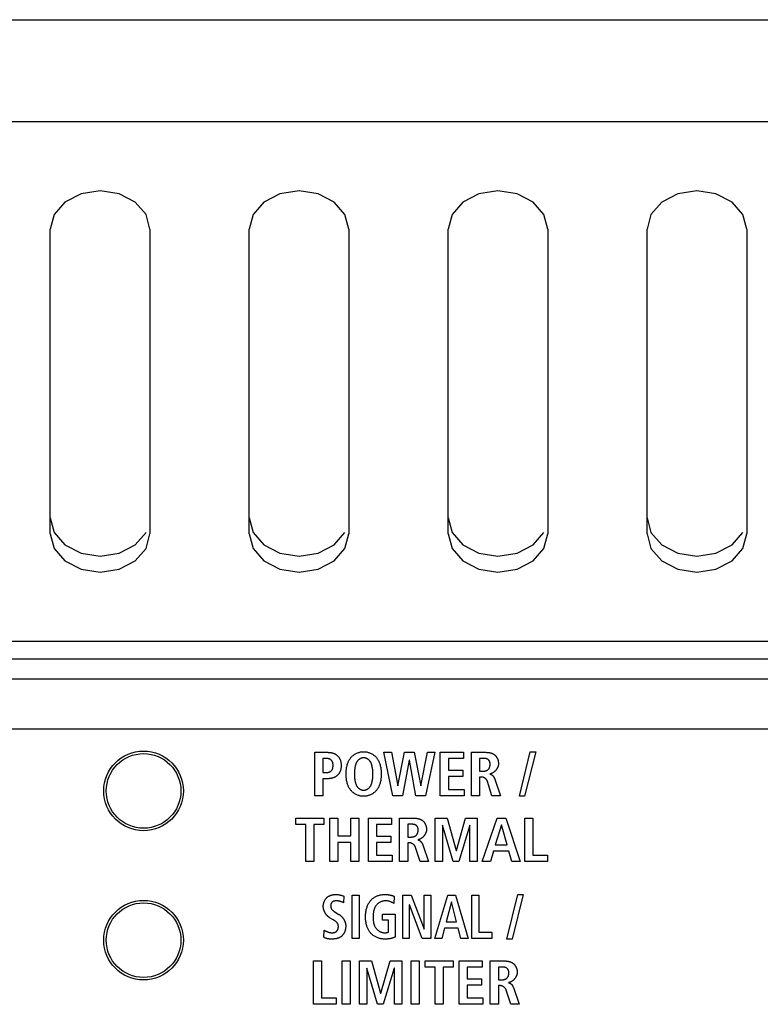
# Model space of a CAD drawing. Units: millimetres. Extents: x 101 to 2329, y 30 to 1260.
# Drawn here: x 976 to 1006, y 656 to 696 of the extents above; entities that cross this region are included whole.
import ezdxf

# ---------------------------------------------------------------- set-up
doc = ezdxf.new("R2010")
doc.units = ezdxf.units.MM
doc.header["$LTSCALE"] = 137.50671
for name, color, linetype in [('002_PANEL_PREDNI', 7, 'CONTINUOUS'), ('008_VIKA', 7, 'CONTINUOUS'), ('ECAD_000-PART', 7, 'CONTINUOUS')]:
    doc.layers.add(name, color=color, linetype=linetype)

msp = doc.modelspace()

# ---------------------------------------------------------------- linework, layer by layer
at = {"layer": '002_PANEL_PREDNI', "color": 7, "linetype": 'Continuous'}
for p, q in [((837.219, 669.038), (1009.219, 669.038)), ((837.219, 667.038), (1009.219, 667.038)), ((996.078, 664.321), (996.52, 666.114)), ((996.744, 666.114), (996.292, 664.321)), ((996.52, 666.114), (996.744, 666.114)), ((987.849, 666.089), (988.357, 666.089)), ((987.849, 664.346), (987.849, 666.089)), ((988.296, 665.844), (988.174, 665.844)), ((988.174, 665.844), (988.174, 665.272)), ((990.632, 666.089), (990.937, 666.089)), ((990.99, 664.346), (990.632, 666.089)), ((990.937, 666.089), (991.186, 664.745)), ((991.191, 664.745), (991.458, 666.089)), ((991.653, 665.774), (991.374, 664.346)), ((991.458, 666.089), (991.854, 666.089)), ((991.658, 665.774), (991.653, 665.774)), ((991.922, 664.346), (991.658, 665.774)), ((991.854, 666.089), (992.118, 664.745)), ((992.123, 664.745), (992.382, 666.089)), ((992.677, 666.089), (992.311, 664.346)), ((992.382, 666.089), (992.677, 666.089)), ((992.901, 666.089), (993.834, 666.089)), ((992.901, 664.346), (992.901, 666.089)), ((993.834, 665.834), (993.227, 665.834)), ((993.227, 665.834), (993.227, 665.37)), ((993.834, 666.089), (993.834, 665.834)), ((994.157, 666.089), (994.711, 666.089)), ((994.157, 664.346), (994.157, 666.089)), ((994.482, 665.844), (994.482, 665.33)), ((993.227, 665.37), (993.801, 665.37)), ((993.801, 665.37), (993.801, 665.115)), ((994.482, 665.33), (994.614, 665.33)), ((988.174, 665.272), (988.296, 665.272)), ((988.357, 665.027), (988.174, 665.027)), ((988.174, 665.027), (988.174, 664.346)), ((993.801, 665.115), (993.227, 665.115)), ((993.227, 665.115), (993.227, 664.6)), ((994.556, 665.095), (994.482, 665.095)), ((994.482, 665.095), (994.482, 664.346)), ((995.092, 665.01), (995.323, 664.346)), ((991.186, 664.745), (991.191, 664.745)), ((992.118, 664.745), (992.123, 664.745)), ((993.227, 664.6), (993.859, 664.6)), ((993.859, 664.6), (993.859, 664.346)), ((994.978, 664.346), (994.802, 664.913)), ((988.174, 664.346), (987.849, 664.346)), ((991.374, 664.346), (990.99, 664.346)), ((992.311, 664.346), (991.922, 664.346)), ((993.859, 664.346), (992.901, 664.346)), ((994.482, 664.346), (994.157, 664.346)), ((995.323, 664.346), (994.978, 664.346)), ((996.292, 664.321), (996.078, 664.321)), ((987.098, 663.443), (988.213, 663.443)), ((987.098, 663.188), (987.098, 663.443)), ((988.213, 663.443), (988.213, 663.188)), ((988.455, 663.443), (988.78, 663.443)), ((988.455, 661.7), (988.455, 663.443)), ((988.78, 663.443), (988.78, 662.734)), ((989.306, 663.443), (989.631, 663.443)), ((989.306, 662.734), (989.306, 663.443)), ((989.631, 663.443), (989.631, 661.7)), ((990.008, 663.443), (990.94, 663.443)), ((990.008, 661.7), (990.008, 663.443)), ((990.94, 663.443), (990.94, 663.188)), ((991.263, 663.443), (991.817, 663.443)), ((991.263, 661.7), (991.263, 663.443)), ((992.689, 663.443), (993.174, 663.443)), ((992.689, 661.7), (992.689, 663.443)), ((993.174, 663.443), (993.54, 662.142)), ((993.545, 662.142), (993.919, 663.443)), ((993.919, 663.443), (994.389, 663.443)), ((994.389, 663.443), (994.389, 661.7)), ((994.59, 661.7), (995.185, 663.443)), ((995.185, 663.443), (995.54, 663.443)), ((995.54, 663.443), (996.112, 661.7)), ((996.301, 663.443), (996.626, 663.443)), ((996.301, 661.7), (996.301, 663.443)), ((996.626, 663.443), (996.626, 661.955)), ((987.494, 663.188), (987.098, 663.188)), ((987.494, 661.7), (987.494, 663.188)), ((988.213, 663.188), (987.819, 663.188)), ((987.819, 663.188), (987.819, 661.7)), ((990.94, 663.188), (990.333, 663.188)), ((990.333, 663.188), (990.333, 662.724)), ((991.589, 663.198), (991.589, 662.684)), ((992.989, 663.154), (992.984, 663.154)), ((992.984, 663.154), (992.984, 661.7)), ((993.413, 661.7), (992.989, 663.154)), ((994.089, 663.154), (993.644, 661.7)), ((994.094, 663.154), (994.089, 663.154)), ((994.094, 661.7), (994.094, 663.154)), ((995.355, 663.179), (995.111, 662.364)), ((995.36, 663.179), (995.355, 663.179)), ((995.584, 662.364), (995.36, 663.179)), ((988.78, 662.734), (989.306, 662.734)), ((990.333, 662.724), (990.907, 662.724)), ((990.907, 662.724), (990.907, 662.469)), ((991.589, 662.684), (991.721, 662.684)), ((989.306, 662.469), (988.78, 662.469)), ((988.78, 662.469), (988.78, 661.7)), ((989.306, 661.7), (989.306, 662.469)), ((990.907, 662.469), (990.333, 662.469)), ((990.333, 662.469), (990.333, 661.955)), ((991.662, 662.449), (991.589, 662.449)), ((991.589, 662.449), (991.589, 661.7)), ((992.084, 661.7), (991.909, 662.267)), ((992.198, 662.364), (992.43, 661.7)), ((995.111, 662.364), (995.584, 662.364)), ((990.333, 661.955), (990.966, 661.955)), ((990.966, 661.955), (990.966, 661.7)), ((993.54, 662.142), (993.545, 662.142)), ((995.042, 662.119), (994.916, 661.7)), ((995.652, 662.119), (995.042, 662.119)), ((995.777, 661.7), (995.652, 662.119)), ((996.626, 661.955), (997.21, 661.955)), ((997.21, 661.955), (997.21, 661.7)), ((987.819, 661.7), (987.494, 661.7)), ((988.78, 661.7), (988.455, 661.7)), ((989.631, 661.7), (989.306, 661.7)), ((990.966, 661.7), (990.008, 661.7)), ((991.589, 661.7), (991.263, 661.7)), ((992.43, 661.7), (992.084, 661.7)), ((992.984, 661.7), (992.689, 661.7)), ((993.644, 661.7), (993.413, 661.7)), ((994.389, 661.7), (994.094, 661.7)), ((994.916, 661.7), (994.59, 661.7)), ((996.112, 661.7), (995.777, 661.7)), ((997.21, 661.7), (996.301, 661.7)), ((989.018, 660.311), (989.004, 660.044)), ((989.355, 660.349), (989.643, 660.349)), ((989.355, 658.605), (989.355, 660.349)), ((989.643, 660.349), (989.643, 658.605)), ((991.047, 660.299), (991.032, 660.012)), ((991.389, 660.349), (991.731, 660.349)), ((991.389, 658.605), (991.389, 660.349)), ((991.731, 660.349), (992.253, 658.98)), ((992.258, 660.349), (992.519, 660.349)), ((992.258, 658.98), (992.258, 660.349)), ((992.519, 660.349), (992.519, 658.605)), ((992.674, 658.605), (993.201, 660.349)), ((993.201, 660.349), (993.515, 660.349)), ((993.515, 660.349), (994.022, 658.605)), ((994.166, 660.349), (994.454, 660.349)), ((994.166, 658.605), (994.166, 660.349)), ((994.454, 660.349), (994.454, 658.86)), ((995.572, 658.581), (996.014, 660.374)), ((996.238, 660.374), (995.785, 658.581)), ((996.014, 660.374), (996.238, 660.374)), ((989.004, 660.044), (988.969, 660.059)), ((991.655, 659.964), (991.65, 659.964)), ((991.65, 659.964), (991.65, 658.605)), ((992.175, 658.605), (991.655, 659.964)), ((993.351, 660.084), (993.135, 659.27)), ((993.356, 660.084), (993.351, 660.084)), ((993.554, 659.27), (993.356, 660.084)), ((988.597, 659.352), (988.451, 659.442)), ((990.582, 659.582), (991.09, 659.582)), ((990.582, 659.337), (990.582, 659.582)), ((991.09, 659.582), (991.09, 658.67)), ((990.82, 659.337), (990.582, 659.337)), ((990.82, 658.868), (990.82, 659.337)), ((993.074, 659.025), (992.962, 658.605)), ((993.614, 659.025), (993.074, 659.025)), ((993.135, 659.27), (993.554, 659.27)), ((993.725, 658.605), (993.614, 659.025)), ((988.214, 658.658), (988.23, 658.943)), ((989.643, 658.605), (989.355, 658.605)), ((991.65, 658.605), (991.389, 658.605)), ((992.519, 658.605), (992.175, 658.605)), ((992.253, 658.98), (992.258, 658.98)), ((992.962, 658.605), (992.674, 658.605)), ((994.022, 658.605), (993.725, 658.605)), ((994.971, 658.605), (994.166, 658.605)), ((994.454, 658.86), (994.971, 658.86)), ((994.971, 658.86), (994.971, 658.605)), ((995.785, 658.581), (995.572, 658.581)), ((987.803, 657.703), (988.128, 657.703)), ((987.803, 655.96), (987.803, 657.703)), ((988.128, 657.703), (988.128, 656.214)), ((988.949, 657.703), (989.274, 657.703)), ((988.949, 655.96), (988.949, 657.703)), ((989.274, 657.703), (989.274, 655.96)), ((989.651, 657.703), (990.136, 657.703)), ((989.651, 655.96), (989.651, 657.703)), ((989.95, 657.413), (989.945, 657.413)), ((989.945, 657.413), (989.945, 655.96)), ((990.375, 655.96), (989.95, 657.413)), ((990.136, 657.703), (990.502, 656.402)), ((990.507, 656.402), (990.88, 657.703)), ((991.051, 657.413), (990.606, 655.96)), ((990.88, 657.703), (991.35, 657.703)), ((991.056, 657.413), (991.051, 657.413)), ((991.056, 655.96), (991.056, 657.413)), ((991.35, 657.703), (991.35, 655.96)), ((991.727, 657.703), (992.052, 657.703)), ((991.727, 655.96), (991.727, 657.703)), ((992.052, 657.703), (992.052, 655.96)), ((992.297, 657.703), (993.412, 657.703)), ((992.297, 657.448), (992.297, 657.703)), ((992.693, 657.448), (992.297, 657.448)), ((992.693, 655.96), (992.693, 657.448)), ((993.412, 657.448), (993.018, 657.448)), ((993.018, 657.448), (993.018, 655.96)), ((993.412, 657.703), (993.412, 657.448)), ((993.654, 657.703), (994.586, 657.703)), ((993.654, 655.96), (993.654, 657.703)), ((994.586, 657.448), (993.979, 657.448)), ((993.979, 657.448), (993.979, 656.984)), ((994.586, 657.703), (994.586, 657.448)), ((994.909, 657.703), (995.463, 657.703)), ((994.909, 655.96), (994.909, 657.703)), ((995.234, 657.458), (995.234, 656.944)), ((993.979, 656.984), (994.553, 656.984)), ((994.553, 656.729), (993.979, 656.729)), ((993.979, 656.729), (993.979, 656.214)), ((994.553, 656.984), (994.553, 656.729)), ((995.234, 656.944), (995.366, 656.944)), ((995.308, 656.709), (995.234, 656.709)), ((995.234, 656.709), (995.234, 655.96)), ((995.842, 656.629), (996.075, 655.96)), ((988.128, 656.214), (988.713, 656.214)), ((988.713, 656.214), (988.713, 655.96)), ((990.502, 656.402), (990.507, 656.402)), ((993.979, 656.214), (994.611, 656.214)), ((994.611, 656.214), (994.611, 655.96)), ((995.73, 655.96), (995.555, 656.527)), ((988.713, 655.96), (987.803, 655.96)), ((989.274, 655.96), (988.949, 655.96)), ((989.945, 655.96), (989.651, 655.96)), ((990.606, 655.96), (990.375, 655.96)), ((991.35, 655.96), (991.056, 655.96)), ((992.052, 655.96), (991.727, 655.96)), ((993.018, 655.96), (992.693, 655.96)), ((994.611, 655.96), (993.654, 655.96)), ((995.234, 655.96), (994.909, 655.96)), ((996.075, 655.96), (995.73, 655.96))]:
    msp.add_line(p, q, dxfattribs=at)
for points in [[(989.818, 664.321), (989.787, 664.321), (989.757, 664.324), (989.726, 664.327), (989.696, 664.332), (989.666, 664.339), (989.636, 664.347), (989.606, 664.356), (989.577, 664.366), (989.549, 664.378), (989.521, 664.39), (989.494, 664.404), (989.467, 664.42), (989.442, 664.436), (989.417, 664.454), (989.393, 664.472), (989.37, 664.492), (989.348, 664.512), (989.327, 664.534), (989.308, 664.556), (989.289, 664.579), (989.272, 664.603), (989.256, 664.627), (989.241, 664.652), (989.227, 664.678), (989.214, 664.704), (989.202, 664.731), (989.19, 664.758), (989.18, 664.785), (989.17, 664.813), (989.159, 664.848), (989.15, 664.884), (989.141, 664.921), (989.134, 664.957), (989.128, 664.994), (989.123, 665.031), (989.119, 665.068), (989.116, 665.105), (989.114, 665.143), (989.112, 665.18), (989.112, 665.217), (989.112, 665.255), (989.114, 665.292), (989.116, 665.329), (989.119, 665.367), (989.123, 665.404), (989.128, 665.441), (989.134, 665.477), (989.141, 665.514), (989.15, 665.55), (989.159, 665.586), (989.17, 665.622), (989.18, 665.65), (989.19, 665.677), (989.202, 665.704), (989.214, 665.731), (989.227, 665.757), (989.241, 665.783), (989.256, 665.808), (989.272, 665.832), (989.289, 665.856), (989.308, 665.879), (989.327, 665.901), (989.348, 665.922), (989.37, 665.943), (989.393, 665.963), (989.417, 665.981), (989.442, 665.999), (989.467, 666.015), (989.494, 666.03), (989.521, 666.044), (989.549, 666.057), (989.577, 666.069), (989.606, 666.079), (989.636, 666.088), (989.666, 666.096), (989.696, 666.102), (989.726, 666.107), (989.757, 666.111), (989.787, 666.113), (989.818, 666.114)], [(989.818, 666.114), (989.849, 666.113), (989.88, 666.111), (989.91, 666.107), (989.941, 666.102), (989.971, 666.096), (990.001, 666.088), (990.03, 666.079), (990.059, 666.069), (990.087, 666.057), (990.115, 666.044), (990.143, 666.03), (990.169, 666.015), (990.195, 665.999), (990.22, 665.981), (990.244, 665.963), (990.267, 665.943), (990.289, 665.922), (990.31, 665.901), (990.329, 665.879), (990.347, 665.856), (990.364, 665.832), (990.38, 665.808), (990.395, 665.783), (990.409, 665.757), (990.423, 665.731), (990.435, 665.704), (990.446, 665.677), (990.456, 665.65), (990.466, 665.622), (990.477, 665.586), (990.487, 665.55), (990.495, 665.514), (990.503, 665.477), (990.509, 665.441), (990.514, 665.404), (990.518, 665.367), (990.521, 665.329), (990.523, 665.292), (990.524, 665.255), (990.525, 665.217), (990.524, 665.18), (990.523, 665.143), (990.521, 665.105), (990.518, 665.068), (990.514, 665.031), (990.509, 664.994), (990.503, 664.957), (990.495, 664.921), (990.487, 664.884), (990.477, 664.848), (990.466, 664.813), (990.456, 664.785), (990.446, 664.758), (990.435, 664.731), (990.423, 664.704), (990.409, 664.678), (990.395, 664.652), (990.38, 664.627), (990.364, 664.603), (990.347, 664.579), (990.329, 664.556), (990.31, 664.534), (990.289, 664.512), (990.267, 664.492), (990.244, 664.472), (990.22, 664.454), (990.195, 664.436), (990.169, 664.42), (990.143, 664.404), (990.115, 664.39), (990.087, 664.378), (990.059, 664.366), (990.03, 664.356), (990.001, 664.347), (989.971, 664.339), (989.941, 664.332), (989.91, 664.327), (989.88, 664.324), (989.849, 664.321), (989.818, 664.321)], [(988.296, 665.272), (988.305, 665.273), (988.315, 665.273), (988.324, 665.273), (988.334, 665.274), (988.344, 665.275), (988.354, 665.276), (988.363, 665.277), (988.373, 665.279), (988.383, 665.281), (988.392, 665.283), (988.402, 665.285), (988.411, 665.287), (988.421, 665.29), (988.43, 665.293), (988.439, 665.297), (988.448, 665.3), (988.457, 665.304), (988.465, 665.308), (988.474, 665.312), (988.482, 665.317), (988.49, 665.322), (988.497, 665.327), (988.505, 665.333), (988.512, 665.339), (988.518, 665.345), (988.525, 665.351), (988.531, 665.358), (988.536, 665.365), (988.541, 665.373), (988.546, 665.38), (988.551, 665.388), (988.555, 665.397), (988.559, 665.405), (988.563, 665.414), (988.567, 665.422), (988.57, 665.431), (988.573, 665.441), (988.575, 665.45), (988.578, 665.459), (988.58, 665.469), (988.582, 665.479), (988.583, 665.489), (988.585, 665.499), (988.586, 665.509), (988.587, 665.519), (988.587, 665.529), (988.588, 665.539), (988.588, 665.549), (988.588, 665.56), (988.588, 665.57), (988.588, 665.58), (988.587, 665.59), (988.586, 665.6), (988.586, 665.61), (988.584, 665.62), (988.583, 665.63), (988.581, 665.64), (988.58, 665.65), (988.578, 665.659), (988.575, 665.669), (988.573, 665.678), (988.57, 665.687), (988.567, 665.696), (988.563, 665.705), (988.559, 665.713), (988.555, 665.722), (988.551, 665.73), (988.546, 665.738), (988.541, 665.745), (988.536, 665.753), (988.531, 665.76), (988.525, 665.767), (988.518, 665.773), (988.512, 665.779), (988.505, 665.785), (988.497, 665.791), (988.49, 665.796), (988.482, 665.801), (988.474, 665.805), (988.465, 665.81), (988.457, 665.814), (988.448, 665.817), (988.439, 665.821), (988.43, 665.824), (988.421, 665.827), (988.411, 665.83), (988.402, 665.832), (988.392, 665.834), (988.383, 665.836), (988.373, 665.838), (988.363, 665.84), (988.353, 665.841), (988.344, 665.842), (988.334, 665.843), (988.324, 665.843), (988.315, 665.844), (988.305, 665.844), (988.296, 665.844)], [(988.357, 666.089), (988.375, 666.089), (988.394, 666.088), (988.412, 666.087), (988.431, 666.086), (988.45, 666.084), (988.469, 666.081), (988.487, 666.079), (988.506, 666.075), (988.525, 666.071), (988.543, 666.067), (988.562, 666.062), (988.58, 666.057), (988.598, 666.051), (988.616, 666.044), (988.633, 666.037), (988.65, 666.03), (988.667, 666.022), (988.684, 666.013), (988.7, 666.004), (988.715, 665.994), (988.73, 665.983), (988.745, 665.972), (988.759, 665.96), (988.772, 665.948), (988.785, 665.935), (988.797, 665.922), (988.808, 665.908), (988.819, 665.893), (988.829, 665.878), (988.839, 665.863), (988.848, 665.847), (988.856, 665.831), (988.864, 665.815), (988.871, 665.798), (988.878, 665.781), (988.884, 665.762), (988.89, 665.742), (988.896, 665.723), (988.9, 665.703), (988.904, 665.682), (988.907, 665.662), (988.909, 665.642), (988.911, 665.621), (988.912, 665.601), (988.913, 665.58), (988.913, 665.56), (988.913, 665.539), (988.912, 665.518), (988.911, 665.498), (988.909, 665.477), (988.907, 665.457), (988.904, 665.437), (988.9, 665.416), (988.895, 665.396), (988.89, 665.377), (988.884, 665.357), (988.878, 665.337), (988.871, 665.32), (988.864, 665.304), (988.856, 665.287), (988.848, 665.271), (988.839, 665.255), (988.829, 665.24), (988.819, 665.225), (988.808, 665.21), (988.797, 665.196), (988.785, 665.183), (988.772, 665.17), (988.759, 665.157), (988.745, 665.146), (988.73, 665.134), (988.715, 665.124), (988.7, 665.114), (988.684, 665.104), (988.667, 665.096), (988.65, 665.087), (988.633, 665.08), (988.616, 665.073), (988.598, 665.066), (988.58, 665.06), (988.562, 665.055), (988.544, 665.05), (988.525, 665.046), (988.506, 665.042), (988.488, 665.038), (988.469, 665.035), (988.45, 665.033), (988.431, 665.031), (988.412, 665.029), (988.394, 665.028), (988.375, 665.028), (988.357, 665.027)], [(989.818, 665.869), (989.802, 665.869), (989.786, 665.867), (989.77, 665.865), (989.754, 665.861), (989.739, 665.857), (989.723, 665.852), (989.708, 665.846), (989.693, 665.839), (989.678, 665.831), (989.664, 665.823), (989.65, 665.814), (989.636, 665.805), (989.623, 665.795), (989.611, 665.784), (989.598, 665.773), (989.587, 665.761), (989.576, 665.749), (989.565, 665.736), (989.556, 665.723), (989.545, 665.708), (989.536, 665.692), (989.527, 665.676), (989.519, 665.66), (989.512, 665.643), (989.505, 665.627), (989.499, 665.609), (989.494, 665.592), (989.489, 665.575), (989.484, 665.557), (989.48, 665.539), (989.476, 665.521), (989.47, 665.488), (989.464, 665.454), (989.459, 665.421), (989.456, 665.387), (989.452, 665.353), (989.45, 665.319), (989.449, 665.285), (989.448, 665.251), (989.447, 665.217), (989.448, 665.183), (989.449, 665.149), (989.45, 665.115), (989.452, 665.082), (989.456, 665.048), (989.459, 665.014), (989.464, 664.98), (989.47, 664.947), (989.476, 664.913), (989.48, 664.895), (989.484, 664.878), (989.489, 664.86), (989.494, 664.843), (989.499, 664.825), (989.505, 664.808), (989.512, 664.791), (989.519, 664.775), (989.527, 664.758), (989.536, 664.742), (989.545, 664.727), (989.556, 664.712), (989.565, 664.699), (989.576, 664.686), (989.587, 664.674), (989.598, 664.662), (989.611, 664.651), (989.623, 664.64), (989.636, 664.63), (989.65, 664.62), (989.664, 664.612), (989.678, 664.603), (989.693, 664.596), (989.708, 664.589), (989.723, 664.583), (989.739, 664.578), (989.754, 664.573), (989.77, 664.57), (989.786, 664.568), (989.802, 664.566), (989.818, 664.566)], [(989.818, 664.566), (989.834, 664.566), (989.85, 664.568), (989.866, 664.57), (989.882, 664.573), (989.898, 664.578), (989.913, 664.583), (989.928, 664.589), (989.943, 664.596), (989.958, 664.603), (989.972, 664.612), (989.986, 664.62), (990, 664.63), (990.013, 664.64), (990.026, 664.651), (990.038, 664.662), (990.05, 664.674), (990.061, 664.686), (990.071, 664.699), (990.081, 664.712), (990.091, 664.727), (990.101, 664.742), (990.109, 664.758), (990.117, 664.775), (990.124, 664.791), (990.131, 664.808), (990.137, 664.825), (990.143, 664.843), (990.148, 664.86), (990.152, 664.878), (990.156, 664.895), (990.16, 664.913), (990.167, 664.947), (990.172, 664.98), (990.177, 665.014), (990.181, 665.048), (990.184, 665.082), (990.186, 665.115), (990.188, 665.149), (990.189, 665.183), (990.189, 665.217), (990.189, 665.251), (990.188, 665.285), (990.186, 665.319), (990.184, 665.353), (990.181, 665.387), (990.177, 665.421), (990.172, 665.454), (990.167, 665.488), (990.16, 665.521), (990.156, 665.539), (990.152, 665.557), (990.148, 665.575), (990.143, 665.592), (990.137, 665.609), (990.131, 665.627), (990.124, 665.643), (990.117, 665.66), (990.109, 665.676), (990.101, 665.692), (990.091, 665.708), (990.081, 665.723), (990.071, 665.736), (990.061, 665.749), (990.05, 665.761), (990.038, 665.773), (990.026, 665.784), (990.013, 665.795), (990, 665.805), (989.986, 665.814), (989.972, 665.823), (989.958, 665.831), (989.943, 665.839), (989.928, 665.846), (989.913, 665.852), (989.898, 665.857), (989.882, 665.861), (989.866, 665.865), (989.85, 665.867), (989.834, 665.869), (989.818, 665.869)], [(994.614, 665.33), (994.623, 665.33), (994.633, 665.33), (994.642, 665.331), (994.651, 665.331), (994.661, 665.332), (994.67, 665.333), (994.68, 665.335), (994.689, 665.336), (994.699, 665.338), (994.708, 665.34), (994.717, 665.342), (994.726, 665.344), (994.736, 665.347), (994.744, 665.35), (994.753, 665.353), (994.762, 665.357), (994.77, 665.361), (994.779, 665.365), (994.787, 665.369), (994.795, 665.374), (994.802, 665.379), (994.81, 665.384), (994.817, 665.39), (994.824, 665.396), (994.83, 665.402), (994.837, 665.409), (994.843, 665.416), (994.849, 665.423), (994.854, 665.431), (994.859, 665.438), (994.864, 665.446), (994.868, 665.455), (994.873, 665.463), (994.877, 665.472), (994.88, 665.481), (994.884, 665.49), (994.887, 665.499), (994.89, 665.508), (994.892, 665.518), (994.895, 665.527), (994.897, 665.537), (994.898, 665.546), (994.9, 665.556), (994.901, 665.566), (994.902, 665.575), (994.903, 665.585), (994.904, 665.595), (994.904, 665.604), (994.904, 665.614), (994.904, 665.624), (994.904, 665.634), (994.903, 665.644), (994.902, 665.653), (994.9, 665.663), (994.899, 665.672), (994.896, 665.681), (994.894, 665.691), (994.891, 665.7), (994.888, 665.709), (994.884, 665.718), (994.881, 665.726), (994.877, 665.734), (994.872, 665.741), (994.868, 665.749), (994.863, 665.756), (994.858, 665.763), (994.852, 665.77), (994.847, 665.777), (994.841, 665.783), (994.834, 665.789), (994.828, 665.794), (994.821, 665.8), (994.814, 665.804), (994.806, 665.809), (994.799, 665.813), (994.791, 665.817), (994.783, 665.82), (994.775, 665.824), (994.766, 665.827), (994.758, 665.829), (994.749, 665.832), (994.74, 665.834), (994.732, 665.836), (994.723, 665.837), (994.714, 665.839), (994.705, 665.84), (994.696, 665.841), (994.686, 665.842), (994.677, 665.842), (994.668, 665.843), (994.659, 665.843), (994.65, 665.844), (994.641, 665.844), (994.632, 665.844), (994.623, 665.844), (994.482, 665.844)], [(994.711, 666.089), (994.724, 666.089), (994.737, 666.089), (994.751, 666.088), (994.765, 666.088), (994.778, 666.087), (994.792, 666.086), (994.805, 666.085), (994.819, 666.083), (994.833, 666.082), (994.847, 666.08), (994.86, 666.078), (994.874, 666.075), (994.887, 666.073), (994.901, 666.07), (994.914, 666.067), (994.927, 666.063), (994.94, 666.059), (994.953, 666.055), (994.966, 666.051), (994.979, 666.046), (994.991, 666.041), (995.004, 666.036), (995.016, 666.03), (995.028, 666.024), (995.039, 666.017), (995.051, 666.011), (995.062, 666.003), (995.072, 665.996), (995.083, 665.988), (995.093, 665.979), (995.103, 665.97), (995.113, 665.961), (995.122, 665.951), (995.131, 665.94), (995.14, 665.93), (995.148, 665.919), (995.156, 665.907), (995.164, 665.896), (995.171, 665.884), (995.178, 665.872), (995.184, 665.859), (995.191, 665.847), (995.196, 665.834), (995.202, 665.821), (995.207, 665.807), (995.212, 665.794), (995.216, 665.781), (995.22, 665.767), (995.224, 665.753), (995.227, 665.74), (995.23, 665.726), (995.232, 665.712), (995.234, 665.698), (995.236, 665.684), (995.237, 665.671), (995.238, 665.657), (995.239, 665.643), (995.239, 665.63)], [(995.239, 665.63), (995.239, 665.619), (995.238, 665.608), (995.237, 665.598), (995.236, 665.587), (995.235, 665.577), (995.233, 665.566), (995.23, 665.555), (995.227, 665.545), (995.224, 665.534), (995.221, 665.523), (995.217, 665.513), (995.214, 665.502), (995.209, 665.492), (995.205, 665.481), (995.2, 665.471), (995.195, 665.46), (995.189, 665.45), (995.184, 665.44), (995.178, 665.43), (995.172, 665.42), (995.165, 665.41), (995.159, 665.401), (995.152, 665.391), (995.145, 665.382), (995.137, 665.372), (995.13, 665.363), (995.122, 665.355), (995.114, 665.346), (995.106, 665.337), (995.098, 665.329), (995.09, 665.321), (995.081, 665.313), (995.072, 665.306), (995.063, 665.298), (995.054, 665.291), (995.045, 665.284), (995.036, 665.278), (995.026, 665.272), (995.017, 665.266), (995.007, 665.26), (994.998, 665.255), (994.988, 665.25), (994.978, 665.245), (994.968, 665.24), (994.958, 665.236), (994.948, 665.233), (994.937, 665.229), (994.927, 665.226), (994.917, 665.224), (994.907, 665.222), (994.896, 665.22)], [(994.802, 664.913), (994.8, 664.919), (994.798, 664.925), (994.795, 664.932), (994.792, 664.938), (994.789, 664.944), (994.786, 664.95), (994.783, 664.956), (994.779, 664.962), (994.775, 664.968), (994.771, 664.974), (994.767, 664.98), (994.763, 664.985), (994.758, 664.991), (994.754, 664.996), (994.749, 665.002), (994.744, 665.007), (994.739, 665.012), (994.734, 665.017), (994.728, 665.022), (994.723, 665.027), (994.717, 665.031), (994.712, 665.036), (994.706, 665.04), (994.7, 665.045), (994.694, 665.049), (994.688, 665.053), (994.682, 665.057), (994.675, 665.06), (994.669, 665.064), (994.663, 665.067), (994.656, 665.07), (994.65, 665.073), (994.643, 665.076), (994.636, 665.079), (994.63, 665.081), (994.623, 665.084), (994.616, 665.086), (994.61, 665.088), (994.603, 665.089), (994.596, 665.091), (994.589, 665.092), (994.583, 665.093), (994.576, 665.094), (994.569, 665.095), (994.563, 665.095), (994.556, 665.095)], [(994.896, 665.212), (994.902, 665.212), (994.907, 665.21), (994.913, 665.209), (994.919, 665.207), (994.924, 665.206), (994.929, 665.204), (994.935, 665.202), (994.94, 665.199), (994.945, 665.197), (994.95, 665.194), (994.955, 665.191), (994.96, 665.188), (994.965, 665.185), (994.97, 665.182), (994.975, 665.178), (994.98, 665.175), (994.985, 665.171), (994.989, 665.167), (994.994, 665.163), (994.998, 665.159), (995.003, 665.155), (995.007, 665.151), (995.011, 665.146), (995.015, 665.142), (995.019, 665.137), (995.023, 665.132), (995.027, 665.127), (995.031, 665.123), (995.035, 665.118), (995.039, 665.113), (995.042, 665.108), (995.046, 665.102), (995.049, 665.097), (995.053, 665.092), (995.056, 665.087), (995.059, 665.081), (995.062, 665.076), (995.065, 665.07), (995.068, 665.065), (995.071, 665.059), (995.074, 665.054), (995.076, 665.049), (995.079, 665.043), (995.081, 665.037), (995.084, 665.032), (995.086, 665.026), (995.088, 665.021), (995.09, 665.016), (995.092, 665.01)], [(991.817, 663.443), (991.83, 663.443), (991.844, 663.443), (991.857, 663.443), (991.871, 663.442), (991.885, 663.441), (991.898, 663.44), (991.912, 663.439), (991.926, 663.438), (991.939, 663.436), (991.953, 663.434), (991.967, 663.432), (991.98, 663.43), (991.994, 663.427), (992.007, 663.424), (992.021, 663.421), (992.034, 663.417), (992.047, 663.414), (992.06, 663.41), (992.073, 663.405), (992.085, 663.4), (992.098, 663.395), (992.11, 663.39), (992.122, 663.384), (992.134, 663.378), (992.146, 663.372), (992.157, 663.365), (992.168, 663.358), (992.179, 663.35), (992.189, 663.342), (992.2, 663.333), (992.21, 663.324), (992.219, 663.315), (992.229, 663.305), (992.238, 663.295), (992.246, 663.284), (992.255, 663.273), (992.263, 663.262), (992.27, 663.25), (992.278, 663.238), (992.284, 663.226), (992.291, 663.213), (992.297, 663.201), (992.303, 663.188), (992.308, 663.175), (992.313, 663.162), (992.318, 663.148), (992.323, 663.135), (992.327, 663.121), (992.33, 663.108), (992.333, 663.094), (992.336, 663.08), (992.339, 663.066), (992.341, 663.052), (992.343, 663.038), (992.344, 663.025), (992.345, 663.011), (992.345, 662.997), (992.346, 662.984)], [(991.721, 662.684), (991.73, 662.684), (991.739, 662.684), (991.749, 662.685), (991.758, 662.685), (991.767, 662.686), (991.777, 662.687), (991.786, 662.689), (991.796, 662.69), (991.805, 662.692), (991.814, 662.694), (991.824, 662.696), (991.833, 662.699), (991.842, 662.701), (991.851, 662.704), (991.86, 662.708), (991.868, 662.711), (991.877, 662.715), (991.885, 662.719), (991.893, 662.723), (991.901, 662.728), (991.909, 662.733), (991.916, 662.738), (991.923, 662.744), (991.93, 662.75), (991.937, 662.756), (991.943, 662.763), (991.949, 662.77), (991.955, 662.777), (991.96, 662.785), (991.966, 662.793), (991.97, 662.801), (991.975, 662.809), (991.979, 662.817), (991.983, 662.826), (991.987, 662.835), (991.99, 662.844), (991.993, 662.853), (991.996, 662.862), (991.999, 662.872), (992.001, 662.881), (992.003, 662.891), (992.005, 662.9), (992.007, 662.91), (992.008, 662.92), (992.009, 662.929), (992.01, 662.939), (992.01, 662.949), (992.011, 662.959), (992.011, 662.968), (992.011, 662.978), (992.01, 662.988), (992.009, 662.998), (992.008, 663.007), (992.007, 663.017), (992.005, 663.026), (992.003, 663.036), (992, 663.045), (991.998, 663.054), (991.994, 663.063), (991.991, 663.072), (991.987, 663.08), (991.983, 663.088), (991.979, 663.096), (991.974, 663.103), (991.969, 663.11), (991.964, 663.117), (991.959, 663.124), (991.953, 663.131), (991.947, 663.137), (991.941, 663.143), (991.934, 663.149), (991.927, 663.154), (991.92, 663.159), (991.913, 663.163), (991.905, 663.167), (991.897, 663.171), (991.889, 663.175), (991.881, 663.178), (991.873, 663.181), (991.864, 663.183), (991.856, 663.186), (991.847, 663.188), (991.838, 663.19), (991.829, 663.191), (991.82, 663.193), (991.811, 663.194), (991.802, 663.195), (991.793, 663.196), (991.784, 663.197), (991.775, 663.197), (991.766, 663.198), (991.756, 663.198), (991.747, 663.198), (991.738, 663.198), (991.73, 663.198), (991.589, 663.198)], [(992.346, 662.984), (992.345, 662.973), (992.345, 662.963), (992.344, 662.952), (992.343, 662.941), (992.341, 662.931), (992.339, 662.92), (992.337, 662.909), (992.334, 662.899), (992.331, 662.888), (992.328, 662.877), (992.324, 662.867), (992.32, 662.856), (992.316, 662.846), (992.311, 662.835), (992.306, 662.825), (992.301, 662.814), (992.296, 662.804), (992.29, 662.794), (992.284, 662.784), (992.278, 662.774), (992.272, 662.764), (992.265, 662.755), (992.258, 662.745), (992.251, 662.736), (992.244, 662.727), (992.236, 662.718), (992.229, 662.709), (992.221, 662.7), (992.213, 662.692), (992.205, 662.683), (992.196, 662.675), (992.188, 662.667), (992.179, 662.66), (992.17, 662.653), (992.161, 662.645), (992.152, 662.639), (992.142, 662.632), (992.133, 662.626), (992.123, 662.62), (992.114, 662.614), (992.104, 662.609), (992.094, 662.604), (992.084, 662.599), (992.074, 662.595), (992.064, 662.591), (992.054, 662.587), (992.044, 662.584), (992.034, 662.581), (992.023, 662.578), (992.013, 662.576), (992.003, 662.574)], [(992.003, 662.567), (992.008, 662.566), (992.014, 662.565), (992.019, 662.563), (992.025, 662.562), (992.03, 662.56), (992.036, 662.558), (992.041, 662.556), (992.046, 662.553), (992.052, 662.551), (992.057, 662.548), (992.062, 662.545), (992.067, 662.542), (992.072, 662.539), (992.077, 662.536), (992.082, 662.532), (992.086, 662.529), (992.091, 662.525), (992.096, 662.521), (992.1, 662.517), (992.105, 662.513), (992.109, 662.509), (992.113, 662.505), (992.118, 662.5), (992.122, 662.496), (992.126, 662.491), (992.13, 662.486), (992.134, 662.482), (992.138, 662.477), (992.142, 662.472), (992.145, 662.467), (992.149, 662.462), (992.152, 662.457), (992.156, 662.451), (992.159, 662.446), (992.162, 662.441), (992.166, 662.435), (992.169, 662.43), (992.172, 662.425), (992.175, 662.419), (992.177, 662.414), (992.18, 662.408), (992.183, 662.403), (992.185, 662.397), (992.188, 662.392), (992.19, 662.386), (992.192, 662.381), (992.194, 662.375), (992.196, 662.37), (992.198, 662.364)], [(991.909, 662.267), (991.907, 662.273), (991.904, 662.28), (991.902, 662.286), (991.899, 662.292), (991.896, 662.298), (991.893, 662.304), (991.889, 662.31), (991.886, 662.316), (991.882, 662.322), (991.878, 662.328), (991.874, 662.334), (991.869, 662.339), (991.865, 662.345), (991.86, 662.35), (991.855, 662.356), (991.85, 662.361), (991.845, 662.366), (991.84, 662.371), (991.835, 662.376), (991.829, 662.381), (991.824, 662.386), (991.818, 662.39), (991.812, 662.395), (991.806, 662.399), (991.8, 662.403), (991.794, 662.407), (991.788, 662.411), (991.782, 662.415), (991.775, 662.418), (991.769, 662.421), (991.762, 662.425), (991.756, 662.428), (991.749, 662.43), (991.743, 662.433), (991.736, 662.436), (991.729, 662.438), (991.723, 662.44), (991.716, 662.442), (991.709, 662.444), (991.703, 662.445), (991.696, 662.446), (991.689, 662.447), (991.682, 662.448), (991.676, 662.449), (991.669, 662.449), (991.662, 662.449)], [(988.194, 659.899), (988.195, 659.915), (988.195, 659.932), (988.197, 659.948), (988.199, 659.964), (988.201, 659.98), (988.204, 659.996), (988.208, 660.013), (988.212, 660.029), (988.216, 660.045), (988.221, 660.061), (988.227, 660.076), (988.233, 660.092), (988.239, 660.107), (988.246, 660.122), (988.254, 660.137), (988.262, 660.152), (988.27, 660.166), (988.279, 660.18), (988.289, 660.193), (988.299, 660.206), (988.309, 660.219), (988.32, 660.231), (988.331, 660.243), (988.343, 660.254), (988.356, 660.265), (988.369, 660.275), (988.382, 660.285), (988.396, 660.294), (988.411, 660.303), (988.426, 660.311), (988.441, 660.319), (988.456, 660.326), (988.472, 660.333), (988.488, 660.339), (988.504, 660.345), (988.52, 660.35), (988.537, 660.354), (988.553, 660.358), (988.57, 660.362), (988.587, 660.365), (988.604, 660.368), (988.621, 660.37), (988.638, 660.371), (988.655, 660.373), (988.672, 660.374), (988.689, 660.374), (988.71, 660.374), (988.732, 660.373), (988.753, 660.371), (988.774, 660.369), (988.794, 660.367), (988.815, 660.364), (988.836, 660.36), (988.856, 660.356), (988.877, 660.352), (988.897, 660.347), (988.918, 660.342), (988.938, 660.336), (988.958, 660.33), (988.978, 660.324), (988.998, 660.318), (989.018, 660.311)], [(990.665, 658.581), (990.635, 658.581), (990.605, 658.583), (990.574, 658.586), (990.544, 658.591), (990.513, 658.596), (990.483, 658.603), (990.453, 658.611), (990.423, 658.62), (990.394, 658.63), (990.365, 658.641), (990.336, 658.654), (990.308, 658.667), (990.28, 658.682), (990.253, 658.697), (990.227, 658.714), (990.202, 658.732), (990.177, 658.751), (990.154, 658.77), (990.131, 658.791), (990.11, 658.812), (990.09, 658.835), (990.071, 658.858), (990.054, 658.881), (990.038, 658.906), (990.022, 658.93), (990.008, 658.956), (989.995, 658.982), (989.983, 659.009), (989.971, 659.036), (989.961, 659.063), (989.951, 659.091), (989.943, 659.119), (989.932, 659.158), (989.922, 659.197), (989.914, 659.237), (989.908, 659.276), (989.902, 659.316), (989.898, 659.356), (989.895, 659.396), (989.894, 659.437), (989.893, 659.477), (989.893, 659.513), (989.895, 659.55), (989.897, 659.586), (989.9, 659.622), (989.904, 659.658), (989.91, 659.694), (989.916, 659.73), (989.924, 659.765), (989.933, 659.8), (989.943, 659.835), (989.953, 659.866), (989.963, 659.896), (989.975, 659.926), (989.988, 659.956), (990.002, 659.985), (990.018, 660.013), (990.034, 660.041), (990.051, 660.068), (990.07, 660.094), (990.09, 660.119), (990.11, 660.143), (990.131, 660.165), (990.153, 660.187), (990.176, 660.207), (990.2, 660.227), (990.225, 660.245), (990.251, 660.262), (990.277, 660.278), (990.304, 660.293), (990.332, 660.306), (990.36, 660.319), (990.389, 660.33), (990.419, 660.339), (990.449, 660.348), (990.479, 660.355), (990.51, 660.361), (990.54, 660.365), (990.571, 660.369), (990.603, 660.372), (990.634, 660.373), (990.665, 660.374), (990.705, 660.373)], [(990.705, 660.373), (990.721, 660.372), (990.738, 660.371), (990.754, 660.37), (990.77, 660.369), (990.787, 660.367), (990.803, 660.365), (990.82, 660.363), (990.836, 660.36), (990.852, 660.357), (990.868, 660.354), (990.885, 660.351), (990.901, 660.348), (990.912, 660.345), (990.922, 660.343), (990.933, 660.34), (990.944, 660.337), (990.954, 660.334), (990.965, 660.331), (990.976, 660.328), (990.986, 660.324), (990.997, 660.32), (991.007, 660.317), (991.017, 660.312), (991.027, 660.308), (991.037, 660.304), (991.047, 660.299)], [(988.451, 659.442), (988.44, 659.449), (988.429, 659.457), (988.418, 659.464), (988.407, 659.472), (988.397, 659.481), (988.387, 659.49), (988.377, 659.499), (988.367, 659.508), (988.357, 659.518), (988.348, 659.528), (988.339, 659.538), (988.33, 659.548), (988.321, 659.559), (988.312, 659.57), (988.304, 659.581), (988.296, 659.592), (988.288, 659.604), (988.281, 659.615), (988.274, 659.627), (988.267, 659.639), (988.26, 659.652), (988.254, 659.664), (988.247, 659.677), (988.242, 659.689), (988.236, 659.702), (988.231, 659.715), (988.226, 659.728), (988.222, 659.741), (988.217, 659.754), (988.213, 659.767), (988.21, 659.78), (988.207, 659.793), (988.204, 659.807), (988.201, 659.82), (988.199, 659.833), (988.197, 659.847), (988.196, 659.86), (988.195, 659.873), (988.195, 659.886), (988.194, 659.899)], [(988.969, 660.059), (988.952, 660.066), (988.934, 660.073), (988.916, 660.08), (988.898, 660.087), (988.881, 660.093), (988.868, 660.097), (988.855, 660.101), (988.842, 660.104), (988.829, 660.107), (988.817, 660.11), (988.803, 660.112), (988.79, 660.114), (988.777, 660.116), (988.764, 660.118), (988.75, 660.119), (988.737, 660.119), (988.723, 660.119), (988.71, 660.119), (988.701, 660.119), (988.692, 660.118), (988.683, 660.117), (988.674, 660.116), (988.665, 660.115), (988.656, 660.113), (988.647, 660.111), (988.638, 660.109), (988.629, 660.107), (988.621, 660.104), (988.612, 660.102), (988.604, 660.098), (988.596, 660.095), (988.588, 660.091), (988.581, 660.087), (988.573, 660.083), (988.566, 660.078), (988.559, 660.073), (988.553, 660.067), (988.546, 660.062), (988.54, 660.055), (988.535, 660.049), (988.53, 660.042), (988.525, 660.035), (988.52, 660.027), (988.516, 660.02), (988.512, 660.012), (988.508, 660.003), (988.505, 659.995), (988.502, 659.986), (988.5, 659.978), (988.497, 659.969), (988.495, 659.96), (988.494, 659.951), (988.493, 659.942), (988.492, 659.933), (988.491, 659.923), (988.491, 659.914), (988.492, 659.904), (988.492, 659.893), (988.493, 659.882), (988.495, 659.872), (988.497, 659.861), (988.5, 659.851), (988.503, 659.841), (988.506, 659.831), (988.51, 659.822), (988.514, 659.812), (988.519, 659.803), (988.524, 659.794), (988.529, 659.785), (988.535, 659.777), (988.542, 659.769), (988.548, 659.761), (988.556, 659.753), (988.563, 659.746), (988.571, 659.739), (988.579, 659.733), (988.587, 659.726), (988.596, 659.72), (988.604, 659.714), (988.613, 659.708), (988.622, 659.702), (988.631, 659.696), (988.826, 659.575)], [(991.032, 660.012), (991.013, 660.024), (990.994, 660.036), (990.974, 660.047), (990.954, 660.057), (990.934, 660.067), (990.913, 660.076), (990.892, 660.084), (990.87, 660.092), (990.849, 660.099), (990.827, 660.105), (990.805, 660.11), (990.782, 660.114), (990.76, 660.117), (990.737, 660.119), (990.715, 660.12), (990.692, 660.12), (990.669, 660.119), (990.647, 660.117), (990.624, 660.113), (990.602, 660.109), (990.58, 660.103), (990.558, 660.097), (990.537, 660.089), (990.515, 660.081), (990.495, 660.072), (990.474, 660.061), (990.454, 660.05), (990.435, 660.038), (990.416, 660.025), (990.398, 660.012), (990.381, 659.998), (990.364, 659.983), (990.348, 659.967), (990.333, 659.951), (990.319, 659.934), (990.307, 659.917), (990.295, 659.899), (990.284, 659.881), (990.274, 659.863), (990.264, 659.844), (990.256, 659.825), (990.248, 659.805), (990.241, 659.785), (990.235, 659.764), (990.229, 659.743), (990.224, 659.722), (990.219, 659.701), (990.215, 659.679), (990.212, 659.657), (990.209, 659.635), (990.206, 659.613), (990.204, 659.591), (990.202, 659.568), (990.201, 659.545), (990.2, 659.523), (990.199, 659.5), (990.199, 659.477), (990.199, 659.454), (990.199, 659.431), (990.199, 659.407), (990.2, 659.384), (990.202, 659.361), (990.203, 659.338), (990.205, 659.315), (990.208, 659.293), (990.211, 659.27), (990.215, 659.248), (990.219, 659.226), (990.224, 659.204), (990.23, 659.183), (990.236, 659.162), (990.243, 659.141), (990.251, 659.121), (990.259, 659.101), (990.269, 659.082), (990.279, 659.063), (990.29, 659.045), (990.303, 659.027), (990.316, 659.009), (990.329, 658.993), (990.344, 658.977), (990.359, 658.962), (990.375, 658.948), (990.392, 658.934), (990.41, 658.921), (990.428, 658.909)], [(988.826, 659.575), (988.838, 659.567), (988.849, 659.56), (988.86, 659.552), (988.87, 659.544), (988.881, 659.535), (988.891, 659.527), (988.902, 659.518), (988.912, 659.508), (988.922, 659.499), (988.931, 659.489), (988.941, 659.479), (988.95, 659.468), (988.959, 659.458), (988.968, 659.447), (988.977, 659.436), (988.985, 659.425), (988.994, 659.413), (989.002, 659.402), (989.009, 659.39), (989.017, 659.378), (989.024, 659.366), (989.031, 659.353), (989.037, 659.341), (989.044, 659.329), (989.05, 659.316), (989.055, 659.303), (989.061, 659.29), (989.066, 659.277), (989.07, 659.264), (989.075, 659.251), (989.079, 659.238), (989.083, 659.225), (989.086, 659.211), (989.089, 659.198), (989.091, 659.185), (989.094, 659.172), (989.096, 659.158), (989.097, 659.145), (989.098, 659.132), (989.099, 659.118), (989.099, 659.105)], [(989.099, 659.105), (989.099, 659.088), (989.098, 659.071), (989.097, 659.054), (989.095, 659.036), (989.093, 659.019), (989.09, 659.001), (989.087, 658.984), (989.084, 658.967), (989.079, 658.95), (989.075, 658.932), (989.07, 658.915), (989.064, 658.899), (989.058, 658.882), (989.052, 658.866), (989.045, 658.849), (989.037, 658.834), (989.029, 658.818), (989.021, 658.803), (989.012, 658.788), (989.002, 658.774), (988.992, 658.76), (988.982, 658.747), (988.971, 658.734), (988.96, 658.721), (988.948, 658.71), (988.935, 658.698), (988.922, 658.688), (988.908, 658.678), (988.894, 658.668), (988.88, 658.659), (988.865, 658.651), (988.85, 658.643), (988.834, 658.636), (988.818, 658.629), (988.802, 658.623), (988.785, 658.617), (988.768, 658.612), (988.751, 658.607), (988.734, 658.602), (988.716, 658.598), (988.699, 658.595), (988.681, 658.592), (988.663, 658.589), (988.645, 658.587), (988.627, 658.585), (988.609, 658.583), (988.59, 658.582), (988.572, 658.581), (988.554, 658.58), (988.536, 658.579), (988.517, 658.579), (988.499, 658.58), (988.481, 658.58), (988.463, 658.581), (988.445, 658.583), (988.427, 658.585), (988.409, 658.587), (988.392, 658.59), (988.375, 658.593), (988.357, 658.597), (988.34, 658.601), (988.324, 658.606), (988.307, 658.612), (988.291, 658.618), (988.275, 658.625), (988.26, 658.632), (988.244, 658.64), (988.229, 658.649), (988.214, 658.658)], [(988.23, 658.943), (988.244, 658.933), (988.258, 658.925), (988.272, 658.916), (988.286, 658.908), (988.3, 658.901), (988.315, 658.894), (988.33, 658.887), (988.345, 658.88), (988.36, 658.874), (988.373, 658.869), (988.386, 658.864), (988.4, 658.86), (988.413, 658.856), (988.426, 658.852), (988.439, 658.848), (988.453, 658.845), (988.466, 658.843), (988.48, 658.84), (988.494, 658.838), (988.507, 658.837), (988.521, 658.836), (988.535, 658.835), (988.549, 658.835), (988.563, 658.835), (988.573, 658.836), (988.584, 658.837), (988.594, 658.838), (988.604, 658.84), (988.614, 658.841), (988.624, 658.844), (988.634, 658.846), (988.643, 658.849), (988.653, 658.852), (988.662, 658.855), (988.672, 658.859), (988.681, 658.863), (988.69, 658.868), (988.698, 658.873), (988.707, 658.878), (988.715, 658.883), (988.722, 658.889), (988.73, 658.896), (988.737, 658.903), (988.744, 658.91), (988.751, 658.918), (988.757, 658.927), (988.762, 658.935), (988.768, 658.944), (988.773, 658.953), (988.777, 658.963), (988.782, 658.972), (988.785, 658.982), (988.789, 658.992), (988.792, 659.002), (988.795, 659.013), (988.797, 659.023), (988.799, 659.034), (988.8, 659.045), (988.801, 659.055), (988.802, 659.066), (988.802, 659.077), (988.802, 659.087), (988.801, 659.099), (988.8, 659.111), (988.799, 659.122), (988.797, 659.133), (988.794, 659.144), (988.791, 659.155), (988.788, 659.166), (988.784, 659.177), (988.78, 659.187), (988.775, 659.197), (988.77, 659.207), (988.764, 659.217), (988.758, 659.226), (988.752, 659.235), (988.745, 659.244), (988.737, 659.252), (988.729, 659.26), (988.721, 659.268), (988.713, 659.276), (988.704, 659.283), (988.695, 659.29), (988.685, 659.297), (988.676, 659.303)], [(988.676, 659.303), (988.67, 659.307), (988.665, 659.311), (988.659, 659.314), (988.654, 659.318), (988.648, 659.321), (988.642, 659.325), (988.637, 659.328), (988.597, 659.352)], [(990.428, 658.909), (990.437, 658.903), (990.447, 658.897), (990.456, 658.892), (990.466, 658.887), (990.476, 658.882), (990.486, 658.877), (990.496, 658.873), (990.506, 658.868), (990.516, 658.864), (990.526, 658.86), (990.537, 658.857), (990.547, 658.854), (990.557, 658.85), (990.568, 658.848), (990.579, 658.845), (990.589, 658.843), (990.6, 658.841), (990.611, 658.839), (990.621, 658.838), (990.632, 658.837), (990.643, 658.836), (990.654, 658.835), (990.664, 658.835), (990.674, 658.835), (990.684, 658.835), (990.694, 658.836), (990.704, 658.837), (990.714, 658.838), (990.724, 658.839), (990.734, 658.841), (990.744, 658.843), (990.754, 658.845), (990.764, 658.848), (990.773, 658.85), (990.783, 658.853), (990.792, 658.856), (990.802, 658.86), (990.811, 658.864), (990.82, 658.868)], [(991.09, 658.67), (991.079, 658.664), (991.068, 658.658), (991.056, 658.652), (991.045, 658.647), (991.033, 658.642), (991.021, 658.637), (991.009, 658.632), (990.997, 658.628), (990.985, 658.623), (990.973, 658.62), (990.961, 658.616), (990.948, 658.612), (990.936, 658.609), (990.923, 658.606), (990.91, 658.603), (990.898, 658.601), (990.885, 658.598), (990.872, 658.596), (990.859, 658.594), (990.846, 658.592), (990.833, 658.59), (990.82, 658.589), (990.807, 658.587), (990.794, 658.586), (990.781, 658.585), (990.768, 658.584), (990.755, 658.583), (990.742, 658.582), (990.729, 658.582), (990.716, 658.581), (990.703, 658.581), (990.69, 658.581), (990.678, 658.581), (990.665, 658.581)], [(995.366, 656.944), (995.376, 656.944), (995.385, 656.944), (995.394, 656.945), (995.404, 656.945), (995.413, 656.946), (995.423, 656.947), (995.432, 656.948), (995.441, 656.95), (995.451, 656.952), (995.46, 656.954), (995.47, 656.956), (995.479, 656.958), (995.488, 656.961), (995.497, 656.964), (995.506, 656.967), (995.514, 656.971), (995.523, 656.975), (995.531, 656.979), (995.539, 656.983), (995.547, 656.988), (995.555, 656.993), (995.562, 656.998), (995.569, 657.004), (995.576, 657.01), (995.583, 657.016), (995.589, 657.023), (995.595, 657.03), (995.601, 657.037), (995.606, 657.044), (995.611, 657.052), (995.616, 657.06), (995.621, 657.069), (995.625, 657.077), (995.629, 657.086), (995.633, 657.095), (995.636, 657.104), (995.639, 657.113), (995.642, 657.122), (995.645, 657.131), (995.647, 657.141), (995.649, 657.151), (995.651, 657.16), (995.652, 657.17), (995.654, 657.179), (995.655, 657.189), (995.656, 657.199), (995.656, 657.208), (995.657, 657.218), (995.657, 657.228), (995.656, 657.238), (995.656, 657.248), (995.655, 657.257), (995.654, 657.267), (995.653, 657.277), (995.651, 657.286), (995.649, 657.295), (995.646, 657.305), (995.644, 657.314), (995.64, 657.323), (995.637, 657.332), (995.633, 657.34), (995.629, 657.348), (995.625, 657.355), (995.62, 657.363), (995.615, 657.37), (995.61, 657.377), (995.605, 657.384), (995.599, 657.391), (995.593, 657.397), (995.587, 657.403), (995.58, 657.408), (995.573, 657.414), (995.566, 657.418), (995.558, 657.423), (995.551, 657.427), (995.543, 657.431), (995.535, 657.434), (995.527, 657.438), (995.519, 657.441), (995.51, 657.443), (995.501, 657.446), (995.493, 657.448), (995.484, 657.449), (995.475, 657.451), (995.466, 657.453), (995.457, 657.454), (995.448, 657.455), (995.439, 657.456), (995.43, 657.456), (995.42, 657.457), (995.411, 657.457), (995.402, 657.458), (995.393, 657.458), (995.384, 657.458), (995.375, 657.458), (995.234, 657.458)], [(995.463, 657.703), (995.476, 657.703), (995.49, 657.703), (995.503, 657.702), (995.517, 657.702), (995.531, 657.701), (995.544, 657.7), (995.558, 657.699), (995.572, 657.697), (995.585, 657.696), (995.599, 657.694), (995.613, 657.692), (995.626, 657.689), (995.64, 657.687), (995.653, 657.684), (995.666, 657.681), (995.68, 657.677), (995.693, 657.673), (995.706, 657.669), (995.719, 657.665), (995.731, 657.66), (995.744, 657.655), (995.756, 657.65), (995.768, 657.644), (995.78, 657.638), (995.792, 657.631), (995.803, 657.625), (995.814, 657.617), (995.825, 657.61), (995.835, 657.602), (995.846, 657.593), (995.856, 657.584), (995.865, 657.575), (995.875, 657.565), (995.884, 657.554), (995.892, 657.544), (995.901, 657.533), (995.909, 657.521), (995.916, 657.51), (995.923, 657.498), (995.93, 657.486), (995.937, 657.473), (995.943, 657.461), (995.949, 657.448), (995.954, 657.435), (995.959, 657.421), (995.964, 657.408), (995.969, 657.395), (995.972, 657.381), (995.976, 657.367), (995.979, 657.354), (995.982, 657.34), (995.985, 657.326), (995.987, 657.312), (995.989, 657.298), (995.99, 657.284), (995.991, 657.271), (995.991, 657.257), (995.992, 657.243)], [(995.992, 657.243), (995.991, 657.233), (995.991, 657.222), (995.99, 657.212), (995.989, 657.201), (995.987, 657.19), (995.985, 657.18), (995.983, 657.169), (995.98, 657.158), (995.977, 657.148), (995.974, 657.137), (995.97, 657.127), (995.966, 657.116), (995.962, 657.105), (995.957, 657.095), (995.952, 657.085), (995.947, 657.074), (995.942, 657.064), (995.936, 657.054), (995.93, 657.044), (995.924, 657.034), (995.918, 657.024), (995.911, 657.014), (995.904, 657.005), (995.897, 656.996), (995.89, 656.986), (995.882, 656.977), (995.875, 656.968), (995.867, 656.96), (995.859, 656.951), (995.85, 656.943), (995.842, 656.935), (995.833, 656.927), (995.825, 656.92), (995.816, 656.912), (995.807, 656.905), (995.797, 656.898), (995.788, 656.892), (995.779, 656.886), (995.769, 656.88), (995.76, 656.874), (995.75, 656.869), (995.74, 656.863), (995.73, 656.859), (995.72, 656.854), (995.71, 656.85), (995.7, 656.847), (995.69, 656.843), (995.679, 656.84), (995.669, 656.838), (995.659, 656.836), (995.648, 656.834)], [(995.555, 656.527), (995.552, 656.533), (995.55, 656.539), (995.548, 656.546), (995.545, 656.552), (995.542, 656.558), (995.539, 656.564), (995.535, 656.57), (995.532, 656.576), (995.528, 656.582), (995.524, 656.588), (995.52, 656.593), (995.515, 656.599), (995.511, 656.605), (995.506, 656.61), (995.501, 656.616), (995.496, 656.621), (995.491, 656.626), (995.486, 656.631), (995.481, 656.636), (995.475, 656.641), (995.47, 656.645), (995.464, 656.65), (995.458, 656.654), (995.452, 656.659), (995.446, 656.663), (995.44, 656.667), (995.434, 656.671), (995.428, 656.674), (995.421, 656.678), (995.415, 656.681), (995.408, 656.684), (995.402, 656.687), (995.395, 656.69), (995.389, 656.693), (995.382, 656.695), (995.375, 656.698), (995.369, 656.7), (995.362, 656.702), (995.355, 656.703), (995.348, 656.705), (995.342, 656.706), (995.335, 656.707), (995.328, 656.708), (995.321, 656.708), (995.315, 656.709), (995.308, 656.709)], [(995.648, 656.826), (995.654, 656.825), (995.66, 656.824), (995.665, 656.823), (995.671, 656.821), (995.676, 656.82), (995.682, 656.818), (995.687, 656.815), (995.692, 656.813), (995.697, 656.811), (995.703, 656.808), (995.708, 656.805), (995.713, 656.802), (995.718, 656.799), (995.723, 656.796), (995.727, 656.792), (995.732, 656.789), (995.737, 656.785), (995.741, 656.781), (995.746, 656.777), (995.75, 656.773), (995.755, 656.769), (995.759, 656.765), (995.763, 656.76), (995.768, 656.756), (995.772, 656.751), (995.776, 656.746), (995.78, 656.741), (995.784, 656.737), (995.787, 656.732), (995.791, 656.727), (995.795, 656.721), (995.798, 656.716), (995.802, 656.711), (995.805, 656.706), (995.808, 656.701), (995.811, 656.695), (995.815, 656.69), (995.818, 656.684), (995.82, 656.679), (995.823, 656.673), (995.826, 656.668), (995.829, 656.662), (995.831, 656.657), (995.834, 656.651), (995.836, 656.646), (995.838, 656.64), (995.84, 656.635), (995.842, 656.629)]]:
    msp.add_lwpolyline(points, dxfattribs=at)
at = {"layer": '002_PANEL_PREDNI', "color": 3, "linetype": 'Continuous'}
for centre in [(980.969, 664.538), (980.969, 658.538)]:
    msp.add_circle(centre, 1.6, dxfattribs=at)
at = {"layer": '008_VIKA', "color": 3, "linetype": 'Continuous'}
for p, q in [((710.569, 695.538), (1135.869, 695.538)), ((977.219, 674.865), (977.219, 687.122)), ((981.219, 687.122), (981.219, 674.865)), ((985.219, 674.865), (985.219, 687.122)), ((989.219, 687.122), (989.219, 674.865)), ((993.219, 674.865), (993.219, 687.122)), ((997.219, 687.122), (997.219, 674.865)), ((1001.219, 674.865), (1001.219, 687.122)), ((1005.219, 687.122), (1005.219, 674.865)), ((730.819, 669.841), (1115.619, 669.841))]:
    msp.add_line(p, q, dxfattribs=at)
at = {"layer": '008_VIKA', "color": 9, "linetype": 'Continuous'}
for p, q in [((1115.619, 691.431), (730.819, 691.431)), ((730.819, 670.556), (1115.619, 670.556))]:
    msp.add_line(p, q, dxfattribs=at)
at = {"layer": '008_VIKA', "color": 7, "linetype": 'Continuous'}
for p, q in [((977.805, 674.425), (978.454, 674.092)), ((985.805, 674.425), (986.454, 674.092)), ((993.805, 674.425), (994.454, 674.092)), ((1001.805, 674.425), (1002.454, 674.092))]:
    msp.add_line(p, q, dxfattribs=at)
at = {"layer": '008_VIKA', "color": 3, "linetype": 'Continuous'}
for points in [[(981.219, 687.122), (981.067, 687.708), (980.633, 688.205), (979.984, 688.537), (979.219, 688.654), (978.454, 688.537), (977.805, 688.205), (977.371, 687.708), (977.219, 687.122)], [(989.219, 687.122), (989.067, 687.708), (988.633, 688.205), (987.984, 688.537), (987.219, 688.654), (986.454, 688.537), (985.805, 688.205), (985.371, 687.708), (985.219, 687.122)], [(997.219, 687.122), (997.067, 687.708), (996.633, 688.205), (995.984, 688.537), (995.219, 688.654), (994.454, 688.537), (993.805, 688.205), (993.371, 687.708), (993.219, 687.122)], [(1005.219, 687.122), (1005.067, 687.708), (1004.633, 688.205), (1003.984, 688.537), (1003.219, 688.654), (1002.454, 688.537), (1001.805, 688.205), (1001.371, 687.708), (1001.219, 687.122)], [(977.219, 674.865), (977.371, 674.279), (977.805, 673.782), (978.454, 673.45), (979.219, 673.333), (979.984, 673.45), (980.633, 673.782), (981.067, 674.279), (981.219, 674.865)], [(985.219, 674.865), (985.371, 674.279), (985.805, 673.782), (986.454, 673.45), (987.219, 673.333), (987.984, 673.45), (988.633, 673.782), (989.067, 674.279), (989.219, 674.865)], [(993.219, 674.865), (993.371, 674.279), (993.805, 673.782), (994.454, 673.45), (995.219, 673.333), (995.984, 673.45), (996.633, 673.782), (997.067, 674.279), (997.219, 674.865)], [(1001.219, 674.865), (1001.371, 674.279), (1001.805, 673.782), (1002.454, 673.45), (1003.219, 673.333), (1003.984, 673.45), (1004.633, 673.782), (1005.067, 674.279), (1005.219, 674.865)]]:
    msp.add_lwpolyline(points, dxfattribs=at)
at = {"layer": '008_VIKA', "color": 7, "linetype": 'Continuous'}
for points in [[(977.219, 675.508), (977.371, 674.922), (977.805, 674.425)], [(985.219, 675.508), (985.371, 674.922), (985.805, 674.425)], [(993.219, 675.508), (993.371, 674.922), (993.805, 674.425)], [(1001.219, 675.508), (1001.371, 674.922), (1001.805, 674.425)], [(979.984, 674.092), (980.633, 674.425), (981.067, 674.922)], [(987.984, 674.092), (988.633, 674.425), (989.067, 674.922)], [(995.984, 674.092), (996.633, 674.425), (997.067, 674.922)], [(1003.984, 674.092), (1004.633, 674.425), (1005.067, 674.922)], [(978.454, 674.092), (979.219, 673.976), (979.984, 674.092)], [(986.454, 674.092), (987.219, 673.976), (987.984, 674.092)], [(994.454, 674.092), (995.219, 673.976), (995.984, 674.092)], [(1002.454, 674.092), (1003.219, 673.976), (1003.984, 674.092)]]:
    msp.add_lwpolyline(points, dxfattribs=at)
at = {"layer": 'ECAD_000-PART', "color": 7, "linetype": 'Continuous'}
for centre in [(980.969, 664.538), (980.969, 658.538)]:
    msp.add_circle(centre, 1.5, dxfattribs=at)

doc.saveas('drawing.dxf')
